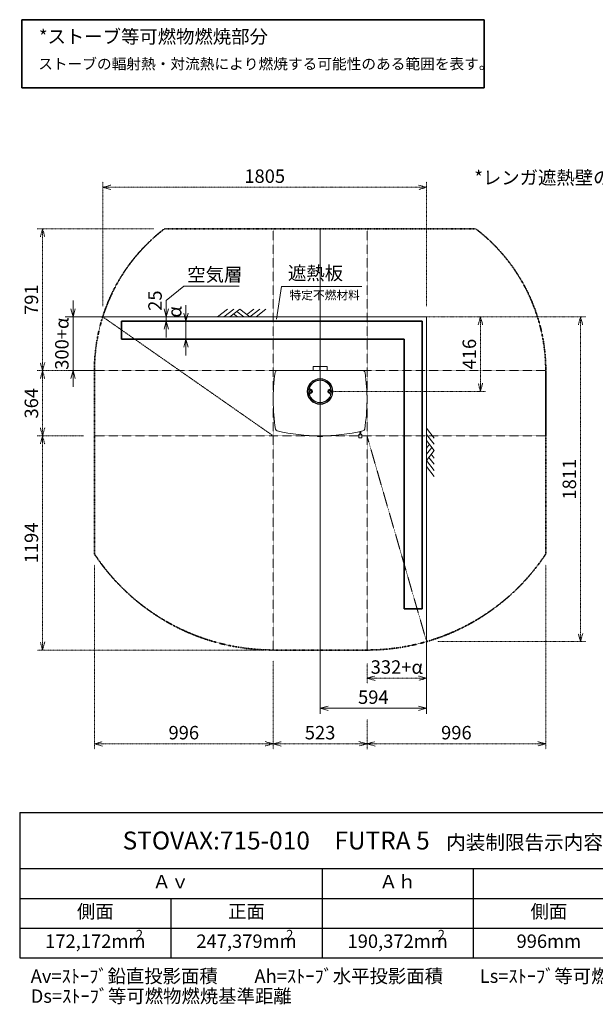
# Model space of a CAD drawing. Units: millimetres. Extents: x 116959 to 247620, y 106909 to 236552.
# Drawn here: x 117023 to 120231, y 114519 to 120009 of the extents above; entities that cross this region are included whole.
import ezdxf

# ---------------------------------------------------------------- set-up
doc = ezdxf.new("R2010")
doc.units = ezdxf.units.MM
doc.header["$LTSCALE"] = 0.2
for name, pattern in [('CENTER2', [28.575, 19.05, -3.175, 3.175, -3.175]), ('DASHED2', [9.525, 6.35, -3.175]), ('STYLE_06', [1.041641, 0.625, -0.208282, 0.069427, -0.138931])]:
    doc.linetypes.add(name, pattern=pattern)
doc.layers.get('Defpoints').update_dxf_attribs({"color": 1, "linetype": 'CENTER2', "lineweight": 9})
for name, color, linetype, lineweight in [('1施工図', 3, 'Continuous', 25), ('2建築図', 4, 'Continuous', 9), ('3寸法', 2, 'Continuous', 9), ('4文字', 2, 'Continuous', 9), ('b点線', 6, 'DASHED2', 9)]:
    doc.layers.add(name, color=color, linetype=linetype, lineweight=lineweight)
doc.layers.add('6ビューポート', color=7, linetype='Continuous', lineweight=9, plot=False)
doc.layers.add('画層1', color=1, linetype='Continuous')
doc.styles.add('30bun2.5', font='txt', dxfattribs={"height": 75})
doc.dimstyles.new('30', dxfattribs={"dimscale": 30, "dimtxt": 2.5, "dimasz": 1.5, "dimexe": 1, "dimexo": 2, "dimgap": 0.5, "dimtad": 1, "dimtxsty": 'Standard', "dimblk": 'OPEN30', "dimcen": 0, "dimclrd": 256, "dimclre": 256, "dimclrt": 2, "dimaunit": 1, "dimadec": 4, "dimazin": 0, "dimtfac": 1, "dimtix": 1, "dimtmove": 2, "dimatfit": 3, "dimldrblk": 'OPEN30', "dimfxl": 1, "dimlwd": 13, "dimlwe": 13, "dimarcsym": 0})

# ---------------------------------------------------------------- blocks, each defined once
blk = doc.blocks.new('*T23')
at = {"layer": '3寸法', "color": 0, "linetype": 'ByBlock', "lineweight": -2, "transparency": 16777216}
for p, q in [((0, 0), (5896.8, 0)), ((0, 0), (0, -810.4)), ((5896.8, 0), (5896.8, -810.4)), ((0, -312.8), (5896.8, -312.8)), ((1684.8, -312.8), (1684.8, -810.4)), ((2527.2, -312.8), (2527.2, -810.4)), ((5054.4, -312.8), (5054.4, -810.4)), ((0, -478.7), (5896.8, -478.7)), ((842.4, -478.7), (842.4, -810.4)), ((3369.6, -478.7), (3369.6, -810.4)), ((4212, -478.7), (4212, -810.4)), ((0, -644.5), (5896.8, -644.5)), ((0, -810.4), (5896.8, -810.4))]:
    blk.add_line(p, q, dxfattribs=at)
at = {"layer": '3寸法', "transparency": 16777216, "attachment_point": 5}
for s, insert, char_height, width in [('STOVAX:715-010\u3000FUTRA 5   {\\H0.8x;内装制限告示内容に基づくストーブ遮熱寸法と離隔距離一覧}', (2948.4, -156.4), 100, 5893.787), ('Ａｖ', (842.4, -395.8), 75, 1681.796), ('Ａｈ', (2106, -395.8), 75, 839.398), ('Ｈｓ', (5475.6, -395.8), 75, 839.398), ('側面', (421.2, -561.6), 75, 839.398), ('正面', (1263.6, -561.6), 75, 839.398), ('側面', (2948.4, -561.6), 75, 839.398), ('正面', (3790.8, -561.6), 75, 839.398), ('背面', (4633.2, -561.6), 75, 839.398), ('172,172mm', (421.2, -727.4), 75, 839.398), ('247,379mm', (1263.6, -727.4), 75, 839.398), ('190,372mm', (2106, -727.4), 75, 839.398), ('996mm', (2948.4, -727.4), 75, 839.398), ('1194mm', (3790.8, -727.4), 75, 839.398), ('791mm', (4633.2, -727.4), 75, 839.398), ('948mm', (5475.6, -727.4), 75, 839.398)]:
    blk.add_mtext(s, dxfattribs=dict(at, insert=insert, char_height=char_height, width=width))
blk = doc.blocks.new('_Open30')
at = {"color": 0, "linetype": 'ByBlock', "lineweight": -2}
for p, q in [((-1, 0.27), (0, 0)), ((0, 0), (-1, -0.27)), ((0, 0), (-1, 0))]:
    blk.add_line(p, q, dxfattribs=at)
blk = doc.blocks.new('*D151')
at = {"layer": '3寸法', "lineweight": 13, "transparency": 16777216}
for p, q in [((117949.4, 118372.5), (117949.4, 118417.5)), ((117944.3, 118327.5), (117919.4, 118327.5)), ((117949.4, 118227.5), (117949.4, 118327.5)), ((117944.3, 118227.5), (117919.4, 118227.5)), ((117949.4, 118182.5), (117949.4, 118137.5))]:
    blk.add_line(p, q, dxfattribs=at)
at = {"layer": 'Defpoints', "color": 0, "lineweight": 25, "transparency": 16777216}
for p in [(117949.4, 118327.5), (118004.3, 118327.5), (118004.3, 118227.5)]:
    blk.add_point(p, dxfattribs=at)
at = {"layer": '3寸法', "lineweight": 13, "transparency": 16777216, "xscale": 45, "yscale": 45, "zscale": 45}
for p, rotation in [((117949.4, 118327.5), 270), ((117949.4, 118227.5), 90)]:
    blk.add_blockref('_Open30', p, dxfattribs=dict(at, rotation=rotation))
at = {"layer": '3寸法', "color": 2, "transparency": 16777216, "insert": (117896.7, 118277.5), "char_height": 75, "attachment_point": 5, "rotation": 90}
blk.add_mtext('\u3000\u3000α', dxfattribs=at)
blk = doc.blocks.new('*D154')
at = {"layer": '3寸法', "lineweight": 13, "transparency": 16777216}
for p, q in [((117839.8, 118397.5), (117839.8, 118442.5)), ((118038.7, 118352.5), (117809.8, 118352.5)), ((117977.8, 118327.5), (117809.8, 118327.5)), ((117839.8, 118327.5), (117839.8, 118352.5)), ((117839.8, 118282.5), (117839.8, 118237.5))]:
    blk.add_line(p, q, dxfattribs=at)
at = {"layer": 'Defpoints', "color": 0, "lineweight": 25, "transparency": 16777216}
for p in [(117839.8, 118352.5), (118037.8, 118327.5), (118098.7, 118352.5)]:
    blk.add_point(p, dxfattribs=at)
at = {"layer": '3寸法', "lineweight": 13, "transparency": 16777216, "xscale": 45, "yscale": 45, "zscale": 45}
for p, rotation in [((117839.8, 118352.5), 270), ((117839.8, 118327.5), 90)]:
    blk.add_blockref('_Open30', p, dxfattribs=dict(at, rotation=rotation))
at = {"layer": '3寸法', "color": 2, "transparency": 16777216, "insert": (117787.1, 118340), "char_height": 75, "attachment_point": 5, "rotation": 90}
blk.add_mtext('\u3000\u300025', dxfattribs=at)
blk = doc.blocks.new('*D155')
at = {"layer": '3寸法', "lineweight": 13, "transparency": 16777216}
for p, q in [((117320.5, 118397.5), (117320.5, 118442.5)), ((117486.5, 118352.5), (117290.5, 118352.5)), ((117320.5, 118052.5), (117320.5, 118352.5)), ((117440.3, 118052.5), (117290.5, 118052.5)), ((117320.5, 118007.5), (117320.5, 117962.5))]:
    blk.add_line(p, q, dxfattribs=at)
at = {"layer": 'Defpoints', "color": 0, "lineweight": 25, "transparency": 16777216}
for p in [(117320.5, 118352.5), (117546.5, 118352.5), (117500.3, 118052.5)]:
    blk.add_point(p, dxfattribs=at)
at = {"layer": '3寸法', "lineweight": 13, "transparency": 16777216, "xscale": 45, "yscale": 45, "zscale": 45}
for p, rotation in [((117320.5, 118352.5), 270), ((117320.5, 118052.5), 90)]:
    blk.add_blockref('_Open30', p, dxfattribs=dict(at, rotation=rotation))
at = {"layer": '3寸法', "color": 2, "transparency": 16777216, "insert": (117268, 118202.5), "char_height": 75, "attachment_point": 5, "rotation": 90}
blk.add_mtext('300+α', dxfattribs=at)
blk = doc.blocks.new('*D207')
at = {"layer": '3寸法', "lineweight": 13, "transparency": 16777216}
for p, q in [((118697.2, 117876.5), (118697.2, 116139.5)), ((119290.7, 116421.1), (119290.7, 116139.5)), ((118742.2, 116169.5), (119245.7, 116169.5))]:
    blk.add_line(p, q, dxfattribs=at)
at = {"layer": 'Defpoints', "color": 0, "lineweight": 25, "transparency": 16777216}
for p in [(118697.2, 117936.5), (119290.7, 116481.1), (119290.7, 116169.5)]:
    blk.add_point(p, dxfattribs=at)
at = {"layer": '3寸法', "lineweight": 13, "transparency": 16777216, "xscale": 45, "yscale": 45, "zscale": 45, "rotation": 180}
blk.add_blockref('_Open30', (118697.2, 116169.5), dxfattribs=at)
at = {"layer": '3寸法', "lineweight": 13, "transparency": 16777216, "xscale": 45, "yscale": 45, "zscale": 45}
blk.add_blockref('_Open30', (119290.7, 116169.5), dxfattribs=at)
at = {"layer": '3寸法', "color": 2, "transparency": 16777216, "insert": (118993.9, 116222), "char_height": 75, "attachment_point": 5}
blk.add_mtext('594', dxfattribs=at)
blk = doc.blocks.new('*D227')
at = {"layer": '3寸法', "linetype": 'STYLE_06', "lineweight": 13, "transparency": 16777216}
for p, q in [((119350.7, 118352.5), (120178.4, 118352.5)), ((120148.4, 116586.5), (120148.4, 118307.5)), ((119350.7, 116541.5), (120178.4, 116541.5))]:
    blk.add_line(p, q, dxfattribs=at)
at = {"layer": 'Defpoints', "color": 0, "linetype": 'STYLE_06', "lineweight": 25, "transparency": 16777216}
for p in [(119290.7, 118352.5), (120148.4, 118352.5), (119290.7, 116541.5)]:
    blk.add_point(p, dxfattribs=at)
at = {"layer": '3寸法', "linetype": 'STYLE_06', "lineweight": 13, "transparency": 16777216, "xscale": 45, "yscale": 45, "zscale": 45}
for p, rotation in [((120148.4, 118352.5), 90), ((120148.4, 116541.5), 270)]:
    blk.add_blockref('_Open30', p, dxfattribs=dict(at, rotation=rotation))
at = {"layer": '3寸法', "color": 2, "linetype": 'STYLE_06', "lineweight": 25, "transparency": 16777216, "insert": (120095.9, 117447), "char_height": 75, "attachment_point": 5, "rotation": 90}
blk.add_mtext('1811', dxfattribs=at)
blk = doc.blocks.new('*D228')
at = {"layer": '3寸法', "linetype": 'STYLE_06', "lineweight": 13, "transparency": 16777216}
for p, q in [((117486.5, 118412.5), (117486.5, 119104.3)), ((117531.5, 119074.3), (119245.7, 119074.3)), ((119290.7, 118412.5), (119290.7, 119104.3))]:
    blk.add_line(p, q, dxfattribs=at)
at = {"layer": 'Defpoints', "color": 0, "linetype": 'STYLE_06', "lineweight": 25, "transparency": 16777216}
for p in [(119290.7, 119074.3), (117486.5, 118352.5), (119290.7, 118352.5)]:
    blk.add_point(p, dxfattribs=at)
at = {"layer": '3寸法', "linetype": 'STYLE_06', "lineweight": 13, "transparency": 16777216, "xscale": 45, "yscale": 45, "zscale": 45, "rotation": 180}
blk.add_blockref('_Open30', (117486.5, 119074.3), dxfattribs=at)
at = {"layer": '3寸法', "linetype": 'STYLE_06', "lineweight": 13, "transparency": 16777216, "xscale": 45, "yscale": 45, "zscale": 45}
blk.add_blockref('_Open30', (119290.7, 119074.3), dxfattribs=at)
at = {"layer": '3寸法', "color": 2, "linetype": 'STYLE_06', "lineweight": 25, "transparency": 16777216, "insert": (118388.6, 119126.8), "char_height": 75, "attachment_point": 5}
blk.add_mtext('1805', dxfattribs=at)
blk = doc.blocks.new('*D229')
at = {"layer": '3寸法', "linetype": 'STYLE_06', "lineweight": 13, "transparency": 16777216}
for p, q in [((117770.4, 118843.5), (117120.7, 118843.5)), ((117150.7, 118798.5), (117150.7, 118097.5)), ((117379.7, 118052.5), (117120.7, 118052.5))]:
    blk.add_line(p, q, dxfattribs=at)
at = {"layer": 'Defpoints', "color": 0, "linetype": 'STYLE_06', "lineweight": 25, "transparency": 16777216}
for p in [(117830.4, 118843.5), (117150.7, 118052.5), (117439.7, 118052.5)]:
    blk.add_point(p, dxfattribs=at)
at = {"layer": '3寸法', "linetype": 'STYLE_06', "lineweight": 13, "transparency": 16777216, "xscale": 45, "yscale": 45, "zscale": 45}
for p, rotation in [((117150.7, 118843.5), 90), ((117150.7, 118052.5), 270)]:
    blk.add_blockref('_Open30', p, dxfattribs=dict(at, rotation=rotation))
at = {"layer": '3寸法', "color": 2, "linetype": 'STYLE_06', "lineweight": 25, "transparency": 16777216, "insert": (117098.2, 118448), "char_height": 75, "attachment_point": 5, "rotation": 90}
blk.add_mtext('791', dxfattribs=at)
blk = doc.blocks.new('*D230')
at = {"layer": '3寸法', "linetype": 'STYLE_06', "lineweight": 13, "transparency": 16777216}
for p, q in [((117379.7, 118052.5), (117120.7, 118052.5)), ((117150.7, 118007.5), (117150.7, 117733.5)), ((117379.7, 117688.5), (117120.7, 117688.5))]:
    blk.add_line(p, q, dxfattribs=at)
at = {"layer": 'Defpoints', "color": 0, "linetype": 'STYLE_06', "lineweight": 25, "transparency": 16777216}
for p in [(117439.7, 118052.5), (117150.7, 117688.5), (117439.7, 117688.5)]:
    blk.add_point(p, dxfattribs=at)
at = {"layer": '3寸法', "linetype": 'STYLE_06', "lineweight": 13, "transparency": 16777216, "xscale": 45, "yscale": 45, "zscale": 45}
for p, rotation in [((117150.7, 118052.5), 90), ((117150.7, 117688.5), 270)]:
    blk.add_blockref('_Open30', p, dxfattribs=dict(at, rotation=rotation))
at = {"layer": '3寸法', "color": 2, "linetype": 'STYLE_06', "lineweight": 25, "transparency": 16777216, "insert": (117098.2, 117870.5), "char_height": 75, "attachment_point": 5, "rotation": 90}
blk.add_mtext('364', dxfattribs=at)
blk = doc.blocks.new('*D231')
at = {"layer": '3寸法', "linetype": 'STYLE_06', "lineweight": 13, "transparency": 16777216}
for p, q in [((117379.7, 117688.5), (117120.7, 117688.5)), ((117150.7, 117643.5), (117150.7, 116539.5)), ((118375.7, 116494.5), (117120.7, 116494.5))]:
    blk.add_line(p, q, dxfattribs=at)
at = {"layer": 'Defpoints', "color": 0, "linetype": 'STYLE_06', "lineweight": 25, "transparency": 16777216}
for p in [(117439.7, 117688.5), (117150.7, 116494.5), (118435.7, 116494.5)]:
    blk.add_point(p, dxfattribs=at)
at = {"layer": '3寸法', "linetype": 'STYLE_06', "lineweight": 13, "transparency": 16777216, "xscale": 45, "yscale": 45, "zscale": 45}
for p, rotation in [((117150.7, 117688.5), 90), ((117150.7, 116494.5), 270)]:
    blk.add_blockref('_Open30', p, dxfattribs=dict(at, rotation=rotation))
at = {"layer": '3寸法', "color": 2, "linetype": 'STYLE_06', "lineweight": 25, "transparency": 16777216, "insert": (117098.2, 117091.5), "char_height": 75, "attachment_point": 5, "rotation": 90}
blk.add_mtext('1194', dxfattribs=at)
blk = doc.blocks.new('*D236')
at = {"layer": '3寸法', "linetype": 'STYLE_06', "lineweight": 13, "transparency": 16777216}
for p, q in [((118958.7, 116421.1), (118958.7, 116307.4)), ((119290.7, 116421.1), (119290.7, 116307.4)), ((119003.7, 116337.4), (119245.7, 116337.4))]:
    blk.add_line(p, q, dxfattribs=at)
at = {"layer": 'Defpoints', "color": 0, "linetype": 'STYLE_06', "lineweight": 25, "transparency": 16777216}
for p in [(118958.7, 116481.1), (119290.7, 116481.1), (119290.7, 116337.4)]:
    blk.add_point(p, dxfattribs=at)
at = {"layer": '3寸法', "linetype": 'STYLE_06', "lineweight": 13, "transparency": 16777216, "xscale": 45, "yscale": 45, "zscale": 45, "rotation": 180}
blk.add_blockref('_Open30', (118958.7, 116337.4), dxfattribs=at)
at = {"layer": '3寸法', "linetype": 'STYLE_06', "lineweight": 13, "transparency": 16777216, "xscale": 45, "yscale": 45, "zscale": 45}
blk.add_blockref('_Open30', (119290.7, 116337.4), dxfattribs=at)
at = {"layer": '3寸法', "color": 2, "linetype": 'STYLE_06', "lineweight": 25, "transparency": 16777216, "insert": (119124.7, 116389.9), "char_height": 75, "attachment_point": 5}
blk.add_mtext('332+α', dxfattribs=at)
blk = doc.blocks.new('*D237')
at = {"layer": '3寸法', "linetype": 'STYLE_06', "lineweight": 13, "transparency": 16777216}
for p, q in [((119240, 118352.5), (119620.9, 118352.5)), ((119590.9, 117981.5), (119590.9, 118307.5)), ((118757.2, 117936.5), (119620.9, 117936.5))]:
    blk.add_line(p, q, dxfattribs=at)
at = {"layer": 'Defpoints', "color": 0, "linetype": 'STYLE_06', "lineweight": 25, "transparency": 16777216}
for p in [(119180, 118352.5), (119590.9, 118352.5), (118697.2, 117936.5)]:
    blk.add_point(p, dxfattribs=at)
at = {"layer": '3寸法', "linetype": 'STYLE_06', "lineweight": 13, "transparency": 16777216, "xscale": 45, "yscale": 45, "zscale": 45}
for p, rotation in [((119590.9, 118352.5), 90), ((119590.9, 117936.5), 270)]:
    blk.add_blockref('_Open30', p, dxfattribs=dict(at, rotation=rotation))
at = {"layer": '3寸法', "color": 2, "linetype": 'STYLE_06', "lineweight": 25, "transparency": 16777216, "insert": (119538.4, 118144.5), "char_height": 75, "attachment_point": 5, "rotation": 90}
blk.add_mtext('416', dxfattribs=at)
blk = doc.blocks.new('*D254')
at = {"layer": '3寸法', "linetype": 'STYLE_06', "lineweight": 13, "transparency": 16777216}
for p, q in [((117439.7, 116970), (117439.7, 115941.5)), ((118435.7, 116434.5), (118435.7, 115941.5)), ((117484.7, 115971.5), (118390.7, 115971.5))]:
    blk.add_line(p, q, dxfattribs=at)
at = {"layer": 'Defpoints', "color": 0, "linetype": 'STYLE_06', "lineweight": 25, "transparency": 16777216}
for p in [(117439.7, 117030), (118435.7, 116494.5), (118435.7, 115971.5)]:
    blk.add_point(p, dxfattribs=at)
at = {"layer": '3寸法', "linetype": 'STYLE_06', "lineweight": 13, "transparency": 16777216, "xscale": 45, "yscale": 45, "zscale": 45, "rotation": 180}
blk.add_blockref('_Open30', (117439.7, 115971.5), dxfattribs=at)
at = {"layer": '3寸法', "linetype": 'STYLE_06', "lineweight": 13, "transparency": 16777216, "xscale": 45, "yscale": 45, "zscale": 45}
blk.add_blockref('_Open30', (118435.7, 115971.5), dxfattribs=at)
at = {"layer": '3寸法', "color": 2, "linetype": 'STYLE_06', "lineweight": 25, "transparency": 16777216, "insert": (117937.7, 116024), "char_height": 75, "attachment_point": 5}
blk.add_mtext('996', dxfattribs=at)
blk = doc.blocks.new('*D255')
at = {"layer": '3寸法', "linetype": 'STYLE_06', "lineweight": 13, "transparency": 16777216}
for p, q in [((118435.7, 116434.5), (118435.7, 115941.5)), ((118958.7, 116109.5), (118958.7, 115941.5)), ((118480.7, 115971.5), (118913.7, 115971.5))]:
    blk.add_line(p, q, dxfattribs=at)
at = {"layer": 'Defpoints', "color": 0, "linetype": 'STYLE_06', "lineweight": 25, "transparency": 16777216}
for p in [(118435.7, 116494.5), (118958.7, 116169.5), (118958.7, 115971.5)]:
    blk.add_point(p, dxfattribs=at)
at = {"layer": '3寸法', "linetype": 'STYLE_06', "lineweight": 13, "transparency": 16777216, "xscale": 45, "yscale": 45, "zscale": 45, "rotation": 180}
blk.add_blockref('_Open30', (118435.7, 115971.5), dxfattribs=at)
at = {"layer": '3寸法', "linetype": 'STYLE_06', "lineweight": 13, "transparency": 16777216, "xscale": 45, "yscale": 45, "zscale": 45}
blk.add_blockref('_Open30', (118958.7, 115971.5), dxfattribs=at)
at = {"layer": '3寸法', "color": 2, "linetype": 'STYLE_06', "lineweight": 25, "transparency": 16777216, "insert": (118697.2, 116024), "char_height": 75, "attachment_point": 5}
blk.add_mtext('523', dxfattribs=at)
blk = doc.blocks.new('*D256')
at = {"layer": '3寸法', "linetype": 'STYLE_06', "lineweight": 13, "transparency": 16777216}
for p, q in [((119954.7, 116970), (119954.7, 115941.5)), ((118958.7, 116109.5), (118958.7, 115941.5)), ((119003.7, 115971.5), (119909.7, 115971.5))]:
    blk.add_line(p, q, dxfattribs=at)
at = {"layer": 'Defpoints', "color": 0, "linetype": 'STYLE_06', "lineweight": 25, "transparency": 16777216}
for p in [(119954.7, 117030), (118958.7, 116169.5), (119954.7, 115971.5)]:
    blk.add_point(p, dxfattribs=at)
at = {"layer": '3寸法', "linetype": 'STYLE_06', "lineweight": 13, "transparency": 16777216, "xscale": 45, "yscale": 45, "zscale": 45, "rotation": 180}
blk.add_blockref('_Open30', (118958.7, 115971.5), dxfattribs=at)
at = {"layer": '3寸法', "linetype": 'STYLE_06', "lineweight": 13, "transparency": 16777216, "xscale": 45, "yscale": 45, "zscale": 45}
blk.add_blockref('_Open30', (119954.7, 115971.5), dxfattribs=at)
at = {"layer": '3寸法', "color": 2, "linetype": 'STYLE_06', "lineweight": 25, "transparency": 16777216, "insert": (119456.7, 116024), "char_height": 75, "attachment_point": 5}
blk.add_mtext('996', dxfattribs=at)

msp = doc.modelspace()

# ---------------------------------------------------------------- linework, layer by layer
at = {"layer": '1施工図', "color": 5, "lineweight": 35}
for p, q in [((117591.033, 118327.456), (119265.694, 118327.456)), ((119265.694, 116724.74), (119265.694, 118327.456)), ((117591.033, 118227.456), (119165.694, 118227.456)), ((119165.694, 116724.74), (119165.694, 118227.456)), ((119265.694, 116724.74), (119165.694, 116724.74))]:
    msp.add_line(p, q, dxfattribs=at)
at = {"layer": '2建築図'}
for p, q in [((118126, 118352.456), (118181.62, 118395.265)), ((118160.312, 118352.456), (118215.932, 118395.265)), ((118194.624, 118352.456), (118250.243, 118395.265)), ((118236.915, 118352.206), (118215.607, 118368.606)), ((118271.552, 118352.456), (118233.088, 118382.06)), ((118305.863, 118352.456), (118250.243, 118395.265)), ((118288.708, 118365.66), (118327.172, 118395.265)), ((118305.863, 118352.456), (118361.483, 118395.265)), ((118340.175, 118352.456), (118395.795, 118395.265)), ((117276.515, 118352.456), (119290.694, 118352.456)), ((119290.694, 116240.529), (119290.694, 118352.456)), ((119290.694, 117731.271), (119333.502, 117675.651)), ((119290.694, 117696.96), (119333.502, 117641.34)), ((119290.694, 117662.648), (119333.502, 117607.028)), ((119290.444, 117620.356), (119306.844, 117641.665)), ((119290.694, 117585.72), (119320.298, 117624.184)), ((119290.694, 117551.408), (119333.502, 117607.028)), ((119290.694, 117551.408), (119333.502, 117495.788)), ((119303.898, 117568.564), (119333.502, 117530.1)), ((119317.102, 117585.72), (119333.502, 117564.412)), ((119290.694, 117517.096), (119333.502, 117461.476))]:
    msp.add_line(p, q, dxfattribs=at)
at = {"layer": '2建築図', "linetype": 'Continuous'}
for p, q in [((118459.622, 118052.456), (118934.766, 118052.456)), ((118696.445, 118075.456), (118658.216, 118075.456)), ((118658.216, 118075.456), (118658.216, 118052.456)), ((118696.445, 118075.456), (118696.445, 118052.456)), ((118696.445, 118075.456), (118697.189, 118075.456)), ((118697.189, 118075.456), (118697.189, 118052.456)), ((118697.199, 118075.456), (118697.199, 118052.456)), ((118697.199, 118075.456), (118697.941, 118075.456)), ((118736.216, 118075.456), (118697.941, 118075.456)), ((118697.941, 118052.456), (118697.941, 118075.456)), ((118736.216, 118052.456), (118736.216, 118075.456)), ((118637.192, 117974.841), (118637.192, 117972.508)), ((118666.682, 117999.456), (118664.33, 117999.456)), ((118730.057, 117999.456), (118727.706, 117999.456)), ((118757.192, 117972.515), (118757.192, 117974.847)), ((118634.432, 117967.456), (118633.007, 117967.456)), ((118638.42, 117936.456), (118639.864, 117938.956)), ((118639.864, 117933.956), (118638.42, 117936.456)), ((118639.864, 117938.956), (118641.307, 117941.456)), ((118641.307, 117931.456), (118639.864, 117933.956)), ((118641.307, 117941.456), (118644.194, 117941.456)), ((118644.194, 117931.456), (118641.307, 117931.456)), ((118644.194, 117941.456), (118647.081, 117941.456)), ((118647.081, 117931.456), (118644.194, 117931.456)), ((118644.815, 117946.996), (118646.208, 117946.43)), ((118647.952, 117927.189), (118644.815, 117925.917)), ((118647.081, 117941.456), (118648.524, 117938.956)), ((118648.524, 117933.956), (118647.081, 117931.456)), ((118648.524, 117938.956), (118649.967, 117936.456)), ((118649.967, 117936.456), (118648.524, 117933.956)), ((118744.42, 117936.456), (118745.864, 117938.956)), ((118745.864, 117933.956), (118744.42, 117936.456)), ((118745.864, 117938.956), (118747.307, 117941.456)), ((118747.307, 117931.456), (118745.864, 117933.956)), ((118746.435, 117945.723), (118749.573, 117946.996)), ((118747.307, 117941.456), (118750.194, 117941.456)), ((118750.194, 117931.456), (118747.307, 117931.456)), ((118749.573, 117925.917), (118748.179, 117926.482)), ((118750.194, 117941.456), (118753.081, 117941.456)), ((118753.081, 117931.456), (118750.194, 117931.456)), ((118753.081, 117941.456), (118754.524, 117938.956)), ((118754.524, 117933.956), (118753.081, 117931.456)), ((118754.524, 117938.956), (118755.967, 117936.456)), ((118755.967, 117936.456), (118754.524, 117933.956)), ((118761.381, 117967.456), (118759.955, 117967.456)), ((118693.194, 117867), (118701.194, 117867)), ((118693.194, 117867), (118693.961, 117866.557)), ((118693.961, 117866.557), (118700.427, 117866.557)), ((118696.194, 117874.557), (118695.177, 117873.97)), ((118696.194, 117874.557), (118698.194, 117874.557)), ((118699.211, 117873.97), (118698.194, 117874.557)), ((118700.427, 117866.557), (118701.194, 117867)), ((118918.988, 117699.204), (118918.988, 117711.988)), ((118923.988, 117713.074), (118923.988, 117699.204)), ((118683.194, 117688.549), (118683.194, 117686.956)), ((118709.194, 117684.956), (118685.194, 117684.956)), ((118711.194, 117686.956), (118711.194, 117688.549)), ((118912.488, 117681.204), (118912.488, 117693.204)), ((118915.488, 117696.204), (118916.865, 117696.204)), ((118927.488, 117678.204), (118915.488, 117678.204)), ((118917.488, 117697.828), (118918.653, 117697.828)), ((118917.488, 117697.828), (118917.488, 117696.606)), ((118924.322, 117697.828), (118925.488, 117697.828)), ((118925.488, 117696.606), (118925.488, 117697.828)), ((118926.11, 117696.204), (118927.488, 117696.204)), ((118930.488, 117693.204), (118930.488, 117681.204))]:
    msp.add_line(p, q, dxfattribs=at)
for centre, radius in [((118697.194, 117935.956), 71.5), ((118697.194, 117936.456), 63.526)]:
    msp.add_circle(centre, radius, dxfattribs=at)
for centre, radius, start, end in [((119470.167, 117890.297), 1034.493, 171.605987, 189.117491), ((118459.622, 118039.456), 13, 90, 171.793841), ((118934.766, 118039.456), 13, 8.206159, 90), ((117924.221, 117890.297), 1034.493, 350.882506, 8.394016), ((118697.194, 117936.456), 70, 0, 269.964569), ((118697.194, 117936.456), 69.94, 0, 267.298342), ((118697.194, 117936.456), 62.531, 271.31063, 268.68937), ((118697.194, 117936.456), 62.06, 22.066099, 157.933901), ((118648.62, 117955.925), 10.07, 159.449109, 207.376793), ((118648.62, 117916.987), 10.07, 152.623207, 200.550891), ((118644.194, 117936.456), 5, 150, 210), ((118644.194, 117936.456), 5, 90, 150), ((118644.194, 117936.456), 5, 210, 270), ((118648.573, 117956.262), 10, 233.573109, 247.923738), ((118648.573, 117916.65), 10, 112.076262, 119.186292), ((118644.194, 117936.456), 5, 30, 90), ((118644.194, 117936.456), 5, 270, 330), ((118644.194, 117936.456), 9.869, 282.777799, 77.222201), ((118644.194, 117936.456), 10.131, 283.651402, 76.348598), ((118644.194, 117936.456), 5, 330, 30), ((118697.194, 117936.456), 70, 271.640247, 0), ((118697.194, 117936.456), 69.94, 272.701658, 0), ((118750.194, 117936.456), 10.131, 103.651402, 256.348598), ((118750.194, 117936.456), 9.869, 102.777799, 257.222201), ((118750.194, 117936.456), 5, 150, 210), ((118750.194, 117936.456), 5, 90, 150), ((118750.194, 117936.456), 5, 210, 270), ((118745.814, 117956.262), 10, 292.076262, 299.185043), ((118745.814, 117916.65), 10, 53.573344, 67.923738), ((118750.194, 117936.456), 5, 30, 90), ((118750.194, 117936.456), 5, 270, 330), ((118750.194, 117936.456), 5, 330, 30), ((118745.767, 117955.925), 10.07, 332.623207, 20.550891), ((118745.767, 117916.987), 10.07, 339.449109, 27.376793), ((118697.194, 117936.456), 62.06, 202.066099, 268.840305), ((118697.194, 117936.456), 69.94, 268.038417, 268.357211), ((118697.194, 117936.456), 62.06, 271.159695, 337.933901), ((118697.194, 117936.456), 69.94, 271.643698, 271.961583), ((118461.586, 117728.389), 13, 188.929637, 256.957249), ((118697.194, 118745.456), 1057, 256.957249, 283.042751), ((118932.802, 117728.389), 13, 283.042751, 351.070363), ((118685.194, 117686.956), 2, 180, 270), ((118709.194, 117686.956), 2, 270, 0), ((118915.488, 117693.204), 3, 90, 180), ((118915.488, 117681.204), 3, 180, 270), ((118915.988, 117699.204), 3, 270, 0), ((118921.488, 117692.704), 6.5, 113.052596, 127.979872), ((118926.988, 117699.204), 3, 180, 270), ((118921.488, 117692.704), 6.5, 52.020128, 66.947404), ((118927.488, 117693.204), 3, 0, 90), ((118927.488, 117681.204), 3, 270, 0)]:
    msp.add_arc(centre, radius, start, end, dxfattribs=at)
for points, knots in [([(118639.68, 117959.771), (118639.408, 117959.101), (118639.214, 117958.414), (118639.032, 117957.36), (118638.99, 117957.005), (118638.944, 117956.285), (118638.941, 117955.925), (118638.989, 117954.854), (118639.096, 117954.15), (118639.372, 117953.107), (118639.484, 117952.762), (118639.741, 117952.094), (118639.886, 117951.769), (118640.211, 117951.135), (118640.391, 117950.827), (118640.785, 117950.227), (118641, 117949.935), (118641.684, 117949.105), (118642.193, 117948.607), (118643.037, 117947.942), (118643.334, 117947.733), (118643.942, 117947.352), (118644.254, 117947.18), (118645.213, 117946.714), (118645.883, 117946.472), (118646.585, 117946.301)], [0, 0, 0, 0, 0.125, 0.125, 0.1875, 0.1875, 0.25, 0.25, 0.375, 0.375, 0.4375, 0.4375, 0.5, 0.5, 0.5625, 0.5625, 0.625, 0.625, 0.75, 0.75, 0.8125, 0.8125, 0.875, 0.875, 1, 1, 1, 1]), ([(118646.585, 117926.612), (118645.883, 117926.441), (118645.212, 117926.198), (118644.25, 117925.73), (118643.936, 117925.557), (118643.326, 117925.174), (118643.031, 117924.966), (118642.19, 117924.302), (118641.68, 117923.804), (118640.995, 117922.971), (118640.78, 117922.679), (118640.388, 117922.081), (118640.209, 117921.773), (118639.884, 117921.139), (118639.738, 117920.813), (118639.481, 117920.143), (118639.37, 117919.797), (118639.095, 117918.758), (118638.988, 117918.054), (118638.941, 117916.98), (118638.945, 117916.617), (118638.991, 117915.902), (118639.033, 117915.548), (118639.214, 117914.497), (118639.408, 117913.812), (118639.68, 117913.142)], [0, 0, 0, 0, 0.125, 0.125, 0.1875, 0.1875, 0.25, 0.25, 0.375, 0.375, 0.4375, 0.4375, 0.5, 0.5, 0.5625, 0.5625, 0.625, 0.625, 0.75, 0.75, 0.8125, 0.8125, 0.875, 0.875, 1, 1, 1, 1]), ([(118646.377, 117946.081), (118645.657, 117946.244), (118644.969, 117946.483), (118643.982, 117946.95), (118643.66, 117947.124), (118643.033, 117947.51), (118642.731, 117947.72), (118641.869, 117948.391), (118641.346, 117948.898), (118640.643, 117949.749), (118640.425, 117950.046), (118640.025, 117950.656), (118639.843, 117950.97), (118639.678, 117951.295)], [0, 0, 0, 0, 0.25, 0.25, 0.375, 0.375, 0.5, 0.5, 0.75, 0.75, 0.875, 0.875, 1, 1, 1, 1]), ([(118639.678, 117921.618), (118639.843, 117921.942), (118640.025, 117922.257), (118640.426, 117922.869), (118640.646, 117923.167), (118641.345, 117924.012), (118641.866, 117924.519), (118642.731, 117925.193), (118643.035, 117925.404), (118643.658, 117925.787), (118644.299, 117926.134), (118644.972, 117926.41), (118645.662, 117926.649), (118646.017, 117926.75), (118646.377, 117926.832)], [0, 0, 0, 0, 0.125, 0.125, 0.25, 0.25, 0.5, 0.5, 0.625, 0.625, 0.75, 0.875, 0.875, 1, 1, 1, 1]), ([(118747.803, 117946.301), (118748.505, 117946.472), (118749.176, 117946.714), (118750.138, 117947.182), (118750.451, 117947.355), (118751.062, 117947.738), (118751.357, 117947.946), (118752.198, 117948.61), (118752.707, 117949.109), (118753.393, 117949.942), (118753.607, 117950.233), (118754, 117950.832), (118754.179, 117951.14), (118754.504, 117951.774), (118754.649, 117952.1), (118754.906, 117952.77), (118755.018, 117953.115), (118755.292, 117954.154), (118755.399, 117954.859), (118755.447, 117955.932), (118755.443, 117956.295), (118755.397, 117957.011), (118755.355, 117957.365), (118755.174, 117958.415), (118754.979, 117959.101), (118754.708, 117959.771)], [0, 0, 0, 0, 0.125, 0.125, 0.1875, 0.1875, 0.25, 0.25, 0.375, 0.375, 0.4375, 0.4375, 0.5, 0.5, 0.5625, 0.5625, 0.625, 0.625, 0.75, 0.75, 0.8125, 0.8125, 0.875, 0.875, 1, 1, 1, 1]), ([(118754.708, 117913.142), (118754.979, 117913.812), (118755.174, 117914.498), (118755.356, 117915.552), (118755.398, 117915.908), (118755.443, 117916.627), (118755.446, 117916.988), (118755.399, 117918.058), (118755.291, 117918.763), (118755.015, 117919.806), (118754.904, 117920.15), (118754.647, 117920.818), (118754.502, 117921.143), (118754.176, 117921.777), (118753.997, 117922.086), (118753.603, 117922.686), (118753.387, 117922.978), (118752.704, 117923.807), (118752.195, 117924.305), (118751.35, 117924.971), (118751.054, 117925.18), (118750.446, 117925.56), (118750.134, 117925.733), (118749.175, 117926.199), (118748.505, 117926.441), (118747.803, 117926.612)], [0, 0, 0, 0, 0.125, 0.125, 0.1875, 0.1875, 0.25, 0.25, 0.375, 0.375, 0.4375, 0.4375, 0.5, 0.5, 0.5625, 0.5625, 0.625, 0.625, 0.75, 0.75, 0.8125, 0.8125, 0.875, 0.875, 1, 1, 1, 1]), ([(118754.71, 117951.295), (118754.545, 117950.971), (118754.362, 117950.656), (118753.961, 117950.044), (118753.742, 117949.746), (118753.043, 117948.9), (118752.522, 117948.394), (118751.657, 117947.72), (118751.353, 117947.509), (118750.729, 117947.125), (118750.089, 117946.778), (118749.415, 117946.503), (118748.725, 117946.264), (118748.371, 117946.162), (118748.011, 117946.081)], [0, 0, 0, 0, 0.125, 0.125, 0.25, 0.25, 0.5, 0.5, 0.625, 0.625, 0.75, 0.875, 0.875, 1, 1, 1, 1]), ([(118748.011, 117926.832), (118748.731, 117926.668), (118749.419, 117926.43), (118750.406, 117925.963), (118750.728, 117925.789), (118751.355, 117925.402), (118751.657, 117925.193), (118752.519, 117924.521), (118753.042, 117924.014), (118753.744, 117923.163), (118753.963, 117922.867), (118754.362, 117922.257), (118754.545, 117921.942), (118754.71, 117921.618)], [0, 0, 0, 0, 0.25, 0.25, 0.375, 0.375, 0.5, 0.5, 0.75, 0.75, 0.875, 0.875, 1, 1, 1, 1]), ([(118693.87, 117874.092), (118693.871, 117874.079), (118693.984, 117874.06), (118694.533, 117874.004), (118695.083, 117873.966), (118695.764, 117873.941)], [0.791207909, 0.791207909, 0.791207909, 0.791207909, 0.875, 0.875, 1, 1, 1, 1]), ([(118695.386, 117874.103), (118695.294, 117874.104), (118695.205, 117874.105), (118694.53, 117874.113), (118694.118, 117874.118), (118693.951, 117874.107), (118693.951, 117874.107), (118693.95, 117874.107)], [0.606719915, 0.606719915, 0.606719915, 0.606719915, 0.625, 0.625, 0.75, 0.75, 0.750494494, 0.750494494, 0.750494494, 0.750494494]), ([(118695.764, 117873.941), (118695.765, 117873.789), (118695.843, 117873.649), (118696.051, 117873.449), (118696.181, 117873.38), (118696.589, 117873.228), (118696.891, 117873.194), (118697.494, 117873.194), (118697.795, 117873.227), (118698.205, 117873.379), (118698.335, 117873.447), (118698.545, 117873.65), (118698.622, 117873.791), (118698.624, 117873.941)], [0, 0, 0, 0, 0.125, 0.125, 0.25, 0.25, 0.5, 0.5, 0.75, 0.75, 0.875, 0.875, 1, 1, 1, 1]), ([(118698.624, 117873.941), (118699.305, 117873.966), (118699.854, 117874.004), (118700.404, 117874.06), (118700.517, 117874.079), (118700.517, 117874.092)], [0, 0, 0, 0, 0.125, 0.125, 0.208806309, 0.208806309, 0.208806309, 0.208806309]), ([(118700.434, 117874.107), (118700.267, 117874.118), (118699.856, 117874.113), (118699.183, 117874.105), (118699.093, 117874.104), (118699.001, 117874.103)], [0.25043763, 0.25043763, 0.25043763, 0.25043763, 0.375, 0.375, 0.393336434, 0.393336434, 0.393336434, 0.393336434])]:
    msp.add_open_spline(points, degree=3, knots=knots, dxfattribs=at)
at = {"layer": '3寸法'}
for q in [(117839.759, 118442.456), (118246.794, 118523.36)]:
    msp.add_line((117938.189, 118523.36), q, dxfattribs=at)
at = {"layer": '3寸法', "color": 5}
msp.add_line((118481.462, 118520.654), (118453.775, 118338.756), dxfattribs=at)
at = {"layer": '3寸法', "color": 5, "lineweight": 35}
msp.add_line((117591.033, 118327.456), (117591.033, 118227.456), dxfattribs=at)
at = {"layer": '4文字', "color": 5, "lineweight": 15}
msp.add_line((118481.462, 118520.654), (118930.658, 118520.654), dxfattribs=at)
at = {"layer": '6ビューポート'}
msp.add_line((118697.194, 118843.456), (118697.194, 116494.456), dxfattribs=at)
at = {"layer": 'b点線'}
for p, q in [((118435.694, 118843.456), (118435.694, 116494.456)), ((118958.694, 118843.456), (118958.694, 116494.456)), ((118435.694, 117688.456), (117485.949, 118352.456)), ((117439.694, 118052.456), (119954.694, 118052.456)), ((119954.694, 118052.456), (119954.694, 117688.456)), ((117439.694, 117688.456), (119954.694, 117688.456)), ((118958.694, 117688.456), (119290.694, 116541.542))]:
    msp.add_line(p, q, dxfattribs=at)
at = {"layer": '画層1', "color": 1, "lineweight": 35}
for p, q in [((117035.809, 120008.9), (119611.041, 120008.9)), ((117035.809, 119628.307), (117035.809, 120008.9)), ((119611.041, 120008.9), (119611.041, 119628.307)), ((119611.041, 119628.307), (117035.809, 119628.307))]:
    msp.add_line(p, q, dxfattribs=at)
at = {"layer": '画層1', "linetype": 'STYLE_06', "lineweight": 35}
for p, q in [((117830.438, 118843.456), (119563.95, 118843.456)), ((117439.694, 118060.836), (117439.694, 117029.958)), ((119954.694, 118060.836), (119954.694, 117688.456)), ((119954.694, 118052.456), (119954.694, 117029.958)), ((118435.694, 116494.456), (118958.694, 116494.456))]:
    msp.add_line(p, q, dxfattribs=at)
for centre, radius, start, end in [((118435.694, 118052.456), 996, 127.422437, 180), ((118958.694, 118052.456), 996, 0, 52.577563), ((118435.694, 117688.456), 1194, 213.4704, 270), ((118958.694, 117688.456), 1194, 270, 326.5296)]:
    msp.add_arc(centre, radius, start, end, dxfattribs=at)

# ---------------------------------------------------------------- block references
msp.add_blockref('*T23', (117023.361, 115588.728))

# ---------------------------------------------------------------- texts
at = {"layer": '3寸法', "attachment_point": 1, "style": '30bun2.5'}
for s, insert, char_height, width in [('*ストーブ等可燃物燃焼部分', (117130.807, 119952.099), 75, 1272.99981), ('ストーブの輻射熱・対流熱により燃焼する可能性のある範囲を表す。', (117126.301, 119792.503), 60, 2794.84713), ('空気層', (117956.786, 118625.061), 75, 565.34647), ('特定不燃材料', (118526.289, 118497.359), 48, 375.51229), ('2', (117670.829, 114934.108), 52.5, 61.15617), ('2', (118508.553, 114934.108), 52.5, 61.15617), ('2', (119353.081, 114934.108), 52.5, 61.15617), ('Av=ｽﾄｰﾌﾞ鉛直投影面積\u3000\u3000Ah=ｽﾄｰﾌﾞ水平投影面積\u3000\u3000Ls=ｽﾄｰﾌﾞ等可燃物燃焼水平距離\u3000\u3000Hs=ｽﾄｰﾌﾞ等可燃物燃焼垂直距離', (117084.637, 114713.75), 75, 6184.12903), ('Ds=ｽﾄｰﾌﾞ等可燃物燃焼基準距離', (117084.637, 114602.465), 75, 6184.12903)]:
    msp.add_mtext(s, dxfattribs=dict(at, insert=insert, char_height=char_height, width=width))
at = {"layer": '3寸法', "insert": (119556.756, 119165.78), "char_height": 75, "attachment_point": 1, "style": '30bun2.5'}
msp.add_mtext_dynamic_manual_height_columns('*レンガ遮熱壁の場合、332㎜/300㎜', width=1679.32413, gutter_width=375, heights=[0], dxfattribs=at)
at = {"layer": '4文字', "color": 5, "insert": (118518.396, 118633.052), "char_height": 75, "width": 350.53033, "attachment_point": 1, "style": '30bun2.5'}
msp.add_mtext('遮熱板', dxfattribs=at)

# ---------------------------------------------------------------- dimensions: what is measured, and where the dimension line sits
at = {"layer": '3寸法', "linetype": 'STYLE_06', "lineweight": 25}
for base, p1, p2, text, picture, middle in [((119290.694, 119074.344), (117486.542, 118352.456), (119290.694, 118352.456), '1805', '*D228', (118388.618, 119126.844)), ((119290.694, 116337.42), (118958.694, 116481.092), (119290.694, 116481.092), '332+α', '*D236', (119124.694, 116389.92))]:
    dim = msp.add_linear_dim(base=base, p1=p1, p2=p2, text=text, dimstyle='30', dxfattribs=at)
    dim.commit()
    dim.dimension.update_dxf_attribs({"geometry": picture, "text_midpoint": middle})
for base, p1, p2, picture, middle in [((117150.654, 118052.456), (117830.438, 118843.456), (117439.694, 118052.456), '*D229', (117098.154, 118447.956)), ((119590.927, 118352.456), (118697.194, 117936.456), (119180.034, 118352.456), '*D237', (119538.427, 118144.456)), ((117150.654, 117688.456), (117439.694, 118052.456), (117439.694, 117688.456), '*D230', (117098.154, 117870.456)), ((117150.654, 116494.456), (117439.694, 117688.456), (118435.694, 116494.456), '*D231', (117098.154, 117091.456))]:
    dim = msp.add_linear_dim(base=base, p1=p1, p2=p2, angle=90, dimstyle='30', dxfattribs=at)
    dim.commit()
    dim.dimension.update_dxf_attribs({"geometry": picture, "text_midpoint": middle})
at = {"layer": '3寸法'}
for base, p1, p2, text, picture, middle in [((117839.759, 118352.456), (118037.763, 118327.456), (118098.704, 118352.456), '\u3000\u3000<>', '*D154', (117787.069, 118339.956)), ((117320.5, 118352.456), (117500.287, 118052.456), (117546.542, 118352.456), '300+α', '*D155', (117268, 118202.456)), ((117949.362, 118327.456), (118004.325, 118227.456), (118004.325, 118327.456), '\u3000\u3000α', '*D151', (117896.672, 118277.456))]:
    dim = msp.add_linear_dim(base=base, p1=p1, p2=p2, angle=90, text=text, dimstyle='30', dxfattribs=at)
    dim.commit()
    dim.dimension.update_dxf_attribs({"geometry": picture, "text_midpoint": middle})
at = {"layer": '3寸法', "linetype": 'STYLE_06', "lineweight": 25}
dim = msp.add_linear_dim(base=(120148.45, 118352.456), p1=(119290.694, 116541.542), p2=(119290.694, 118352.456), angle=90, text='1811', dimstyle='30', dxfattribs=at)
dim.commit()
dim.dimension.update_dxf_attribs({"geometry": '*D227', "text_midpoint": (120095.95, 117446.999)})
at = {"layer": '3寸法'}
dim = msp.add_linear_dim(base=(119290.694, 116169.541), p1=(118697.194, 117936.456), p2=(119290.694, 116481.092), text='594', dimstyle='30', dxfattribs=at)
dim.commit()
dim.dimension.update_dxf_attribs({"geometry": '*D207', "text_midpoint": (118993.944, 116222.041)})
at = {"layer": '3寸法', "linetype": 'STYLE_06', "lineweight": 25}
for base, p1, p2, picture, middle in [((118435.694, 115971.457), (117439.694, 117029.958), (118435.694, 116494.456), '*D254', (117937.694, 116023.957)), ((119954.694, 115971.457), (118958.694, 116169.541), (119954.694, 117029.958), '*D256', (119456.694, 116023.957)), ((118958.694, 115971.457), (118435.694, 116494.456), (118958.694, 116169.541), '*D255', (118697.194, 116023.957))]:
    dim = msp.add_linear_dim(base=base, p1=p1, p2=p2, dimstyle='30', dxfattribs=at)
    dim.commit()
    dim.dimension.update_dxf_attribs({"geometry": picture, "text_midpoint": middle})

doc.saveas('drawing.dxf')
